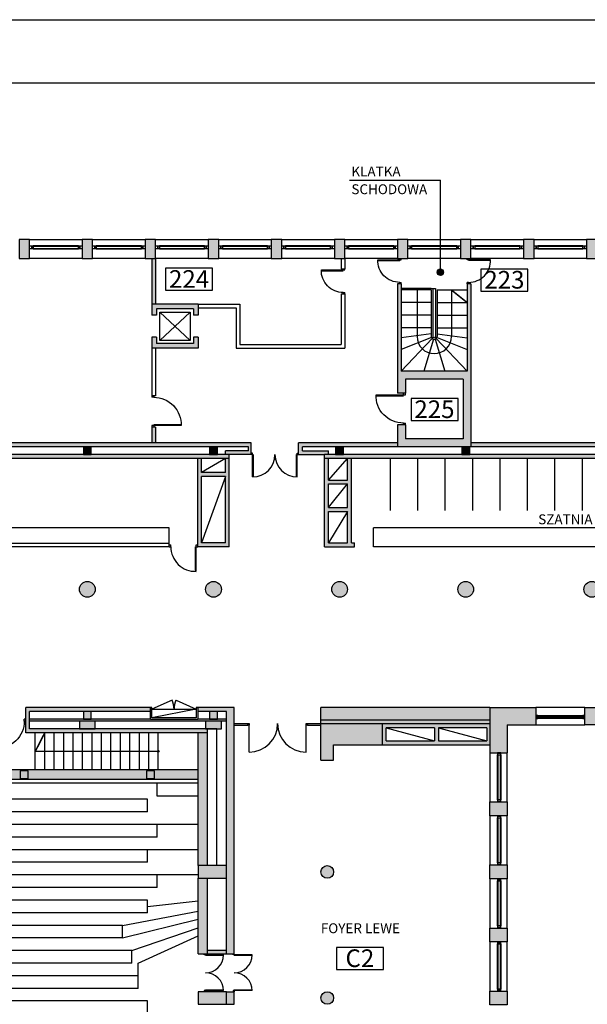
# Model space of a CAD drawing. Extents: x 1527 to 33970, y -23208 to 2285.
# Drawn here: x 4320 to 6120, y -839 to 2285 of the extents above; entities that cross this region are included whole.
import ezdxf
from ezdxf.enums import TextEntityAlignment as Align

# ---------------------------------------------------------------- set-up
doc = ezdxf.new("R2010")
doc.units = 0
doc.layers.get('0').update_dxf_attribs({"linetype": 'CONTINUOUS'})
for name, color, linetype in [('A-drzwi', 4, 'CONTINUOUS'), ('A-HACZ-SCIANY', 5, 'CONTINUOUS'), ('A-MEBLE', 1, 'CONTINUOUS'), ('A-okna', 8, 'CONTINUOUS'), ('A-opis-schody', 142, 'CONTINUOUS'), ('A-ramki', 2, 'CONTINUOUS'), ('A-SC-DZIAL', 2, 'CONTINUOUS'), ('A-sc-kons', 5, 'CONTINUOUS'), ('A-SC-SZKL', 4, 'CONTINUOUS'), ('A-tekst-bud', 6, 'CONTINUOUS'), ('A-URZADZENIA-INSTALACYJNE', 4, 'CONTINUOUS'), ('A-URZADZENIA-TECHNICZNE', 4, 'CONTINUOUS'), ('A-WIDOK-2', 4, 'CONTINUOUS'), ('A-WIDOK-3', 8, 'CONTINUOUS')]:
    doc.layers.add(name, color=color, linetype=linetype)
doc.styles.add('ARIAL', font='txt', dxfattribs={"height": 1})

# ---------------------------------------------------------------- blocks, each defined once
blk = doc.blocks.new('OK-153')
for p, q in [((5, 10), (148, 10)), ((5, 8), (148, 8)), ((148, 2), (5, 2)), ((148, 0), (5, 0))]:
    blk.add_line(p, q)
for points in [[(0, 0), (5, 0), (5, 10), (0, 10)], [(148, 0), (153, 0), (153, 10), (148, 10)]]:
    blk.add_lwpolyline(points, close=True)
blk = doc.blocks.new('D180DS')
for p, q in [((-175, 91), (-175, 0)), ((-172, 90.9), (-172, 6)), ((-8, 90.9), (-8, 6)), ((-5, 91), (-5, 0)), ((-175, 6), (-180, 6)), ((-175, 0), (-180, 0)), ((-5, 6), (0, 6)), ((-5, 0), (0, 0))]:
    blk.add_line(p, q)
for centre, start, end in [((-175, 6), 0, 90), ((-5, 6), 90, 180)]:
    blk.add_arc(centre, 85, start, end)
blk = doc.blocks.new('D100P')
for p, q in [((-95, 92.9), (-95, 0)), ((-92, 93), (-92, 6)), ((-95, 6), (-100, 6)), ((-95, 0), (-100, 0)), ((0, 6), (-5, 6)), ((-5, 6), (-5, 0)), ((0, 0), (-5, 0))]:
    blk.add_line(p, q)
blk.add_arc((-92, 6), 87, 0, 91.9761)

msp = doc.modelspace()

# ---------------------------------------------------------------- hatches: boundary and pattern name
at = {"layer": 'A-HACZ-SCIANY'}
h = msp.add_hatch(color=256, dxfattribs=at)
h.paths.add_polyline_path([(4151, 1587.1), (4118, 1587.1), (4118, 1527.1), (4151, 1527.1)])
h.paths.add_polyline_path([(4351, 1587.1), (4318, 1587.1), (4318, 1527.1), (4351, 1527.1)])
h.paths.add_polyline_path([(4551, 1587.1), (4518, 1587.1), (4518, 1527.1), (4551, 1527.1)])
h = msp.add_hatch(color=256, dxfattribs=at)
h.paths.add_polyline_path([(4751, 1587.1), (4718, 1587.1), (4718, 1527.1), (4751, 1527.1)])
h.paths.add_polyline_path([(4951, 1587.1), (4918, 1587.1), (4918, 1527.1), (4951, 1527.1)])
h.paths.add_polyline_path([(5151, 1587.1), (5118, 1587.1), (5118, 1527.1), (5151, 1527.1)])
h = msp.add_hatch(color=256, dxfattribs=at)
h.paths.add_polyline_path([(5351, 1587.1), (5318, 1587.1), (5318, 1527.1), (5351, 1527.1)])
h.paths.add_polyline_path([(5551, 1587.1), (5518, 1587.1), (5518, 1527.1), (5551, 1527.1)])
h.paths.add_polyline_path([(5751, 1587.1), (5718, 1587.1), (5718, 1527.1), (5751, 1527.1)])
h = msp.add_hatch(color=256, dxfattribs=at)
h.paths.add_polyline_path([(5951, 1587.1), (5918, 1587.1), (5918, 1527.1), (5951, 1527.1)])
h.paths.add_polyline_path([(6151, 1587.1), (6118, 1587.1), (6118, 1527.1), (6151, 1527.1)])
h.paths.add_polyline_path([(6351, 1587.1), (6318, 1587.1), (6318, 1527.1), (6351, 1527.1)])
h = msp.add_hatch(color=256, dxfattribs=at)
h.paths.add_polyline_path([(5046, 929.6), (5046, 916.6), (4972.5, 916.6), (4972.5, 904.6), (4984.5, 904.6), (5054.5, 904.6), (5054.5, 941.6), (2951, 941.6), (2951, 1527.1), (2939, 1527.1), (2939, 941.6), (2930, 941.6), (2930, 1527.1), (2918, 1527.1), (2918, 947.6), (2511, 947.6), (2511, 957.6), (2499, 957.6), (2499, 793.6), (2557.5, 793.6), (2557.5, 766.6), (2569.5, 766.6), (2569.5, 906.6), (2884.5, 906.6), (2884.5, 904.6), (2896.5, 904.6), (2896.5, 929.6)])
h.paths.add_polyline_path([(2884.5, 935.6), (2884.5, 918.6), (2569.5, 918.6), (2569.5, 935.6)], flags=16)
h.paths.add_polyline_path([(2557.5, 935.6), (2557.5, 805.6), (2511, 805.6), (2511, 935.6)], flags=16)
h.paths.add_polyline_path([(2547, 929.6), (2547, 904.6), (2522, 904.6), (2522, 929.6)], flags=0)
for points in [[(4751, 1527.1), (4739, 1527.1), (4739, 1382.1), (4751, 1382.1)], [(5726, 954.6), (5543, 954.6), (5543, 999.6), (5518, 999.6), (5518, 929.6), (5751, 929.6), (5751, 1447.1), (5739, 1447.1), (5739, 1169.6), (5530, 1169.6), (5530, 1447.1), (5518, 1447.1), (5518, 1099.6), (5543, 1099.6), (5543, 1144.6), (5726, 1144.6)], [(4739, 941.6), (4751, 941.6), (4751, 991.6), (4739, 991.6)], [(5299, 904.6), (5299, 916.6), (5216.5, 916.6), (5216.5, 929.6), (5518, 929.6), (5518, 941.6), (5204.5, 941.6), (5204.5, 904.6), (5287, 904.6)], [(6969.5, 929.6), (6969.5, 904.6), (6981.5, 904.6), (6981.5, 941.6), (5751, 941.6), (5751, 929.6)], [(4547, 929.6), (4522, 929.6), (4522, 904.6), (4547, 904.6)], [(4947, 929.6), (4922, 929.6), (4922, 904.6), (4947, 904.6)], [(5347, 929.6), (5322, 929.6), (5322, 904.6), (5347, 904.6)], [(5747, 929.6), (5722, 929.6), (5722, 904.6), (5747, 904.6)], [(4984.5, 892.6), (4984.5, 904.6), (2884.5, 904.6), (2884.5, 892.6)], [(5287, 904.6), (5287, 892.6), (6931.1, 892.6), (6981.5, 892.6), (6981.5, 904.6)], [(4915.5, 22.1), (4915.5, 34.1), (4909.5, 34.1), (4351.5, 34.1), (4351.5, 90.1), (4734.5, 90.1), (4734.5, 102.1), (4339.5, 102.1), (4339.5, 22.1)], [(4975.5, -679.4), (5000.5, -679.4), (5000.5, 102.1), (4884.5, 102.1), (4884.5, 90.1), (4927, 90.1), (4947, 90.1), (4975.5, 90.1)], [(4351.5, 65.1), (4351.5, 59.1), (4975.5, 59.1), (4975.5, 65.1), (4927, 65.1), (4884.5, 65.1), (4884.5, 64.1), (4734.5, 64.1), (4734.5, 65.1)], [(4975.5, -399.4), (4885.5, -399.4), (4885.5, -439.4), (4975.5, -439.4)], [(4915.5, -667.4), (4915.5, -679.4), (4975.5, -679.4), (4975.5, -667.4)], [(5000.5, -799.4), (4975.5, -799.4), (4975.5, -839.4), (5000.5, -839.4)]]:
    msp.add_hatch(color=256, dxfattribs=at).paths.add_polyline_path(points)
h = msp.add_hatch(color=256, dxfattribs=at)
h.paths.add_polyline_path([(4871, 1367.1), (4871, 1347.1), (4886, 1347.1), (4886, 1382.1), (4739, 1382.1), (4739, 1347.1), (4754, 1347.1), (4754, 1367.1)])
h.paths.add_polyline_path([(4886, 1242.1), (4886, 1277.1), (4871, 1277.1), (4871, 1257.1), (4754, 1257.1), (4754, 1277.1), (4739, 1277.1), (4739, 1242.1)])
h = msp.add_hatch(color=256, dxfattribs=at)
h.paths.add_polyline_path([(4896.5, 847.6), (4896.5, 892.6), (4884.5, 892.6), (4884.5, 612.6), (4984.5, 612.6), (4984.5, 892.6), (4972.5, 892.6), (4972.5, 847.6)])
h.paths.add_polyline_path([(4972.5, 835.6), (4972.5, 624.6), (4896.5, 624.6), (4896.5, 835.6)], flags=16)
h = msp.add_hatch(color=256, dxfattribs=at)
h.paths.add_polyline_path([(5299, 823.6), (5299, 892.6), (5287, 892.6), (5287, 612.6), (5382, 612.6), (5382, 624.6), (5372, 624.6), (5372, 892.6), (5360, 892.6), (5360, 823.6)])
h.paths.add_polyline_path([(5360, 811.6), (5360, 736.6), (5299, 736.6), (5299, 811.6)], flags=16)
h.paths.add_polyline_path([(5360, 724.6), (5360, 624.6), (5299, 624.6), (5299, 724.6)], flags=16)
h = msp.add_hatch(color=256, dxfattribs=at)
h.paths.add_polyline_path([(2959.5, 477.1, 1), (2909.5, 477.1, 1)])
h.paths.add_polyline_path([(3359.5, 477.1, 1), (3309.5, 477.1, 1)])
h.paths.add_polyline_path([(3709.5, 477.1, 1), (3759.5, 477.1, 1)])
h.paths.add_polyline_path([(4109.5, 477.1, 1), (4159.5, 477.1, 1)])
h.paths.add_polyline_path([(4559.5, 477.1, 1), (4509.5, 477.1, 1)])
h.paths.add_polyline_path([(4909.5, 477.1, 1), (4959.5, 477.1, 1)])
h = msp.add_hatch(color=256, dxfattribs=at)
h.paths.add_polyline_path([(5359.5, 477.1, 1), (5309.5, 477.1, 1)])
h.paths.add_polyline_path([(5709.5, 477.1, 1), (5759.5, 477.1, 1)])
h.paths.add_polyline_path([(6109.5, 477.1, 1), (6159.5, 477.1, 1)])
h.paths.add_polyline_path([(6559.5, 477.1, 1), (6509.5, 477.1, 1)])
h.paths.add_polyline_path([(6909.5, 477.1, 1), (6959.5, 477.1, 1)])
h = msp.add_hatch(color=256, dxfattribs=at)
h.paths.add_polyline_path([(5810.5, 62.1), (5810.5, 102.1), (5275.5, 102.1), (5275.5, 62.1)])
h.paths.add_polyline_path([(5275.5, 62.1), (5275.5, 50.1), (5810.5, 50.1), (5810.5, 62.1)])
h.paths.add_polyline_path([(5470.5, 50.1), (5470.5, -15.9), (5810.5, -15.9), (5810.5, 50.1)])
h.paths.add_polyline_path([(5635.8, 38.1), (5635.8, -3.9), (5482.5, -3.9), (5482.5, 38.1)], flags=16)
h.paths.add_polyline_path([(5647.8, 38.1), (5801, 38.1), (5801, -3.9), (5647.8, -3.9)], flags=16)
h.paths.add_polyline_path([(5470.5, -15.9), (5470.5, 50.1), (5275.5, 50.1), (5275.5, -64.9), (5315.5, -64.9), (5315.5, -15.9)])
h = msp.add_hatch(color=256, dxfattribs=at)
h.paths.add_polyline_path([(5810.5, -2667.9), (5760.5, -2667.9), (5760.5, -2727.9), (5805.5, -2727.9), (5805.5, -2707.9), (5865.5, -2707.9), (5865.5, -2597.4), (5810.5, -2597.4)])
h.paths.add_polyline_path([(5810.5, -2397.4), (5810.5, -2441.4), (5865.5, -2441.4), (5865.5, -2397.4)])
h.paths.add_polyline_path([(5810.5, -2197.4), (5810.5, -2241.4), (5865.5, -2241.4), (5865.5, -2197.4)])
h.paths.add_polyline_path([(5865.5, -1997.4), (5810.5, -1997.4), (5810.5, -2041.4), (5865.5, -2041.4)])
h.paths.add_polyline_path([(5865.5, -1797.4), (5810.5, -1797.4), (5810.5, -1841.4), (5865.5, -1841.4)])
h.paths.add_polyline_path([(5810.5, -1597.4), (5810.5, -1641.4), (5865.5, -1641.4), (5865.5, -1597.4)])
h.paths.add_polyline_path([(5810.5, -1397.4), (5810.5, -1441.4), (5865.5, -1441.4), (5865.5, -1397.4)])
h.paths.add_polyline_path([(5865.5, -1241.4), (5865.5, -1197.4), (5810.5, -1197.4), (5810.5, -1241.4)])
h.paths.add_polyline_path([(5865.5, -997.4), (5810.5, -997.4), (5810.5, -1041.4), (5865.5, -1041.4)])
h.paths.add_polyline_path([(5810.5, -797.4), (5810.5, -841.4), (5865.5, -841.4), (5865.5, -797.4)])
h.paths.add_polyline_path([(5865.5, -641.4), (5865.5, -597.4), (5810.5, -597.4), (5810.5, -641.4)])
h.paths.add_polyline_path([(5810.5, -397.4), (5810.5, -441.4), (5865.5, -441.4), (5865.5, -397.4)])
h.paths.add_polyline_path([(5810.5, -197.4), (5810.5, -241.4), (5865.5, -241.4), (5865.5, -197.4)])
h.paths.add_polyline_path([(5810.5, 102.1), (5810.5, -41.4), (5865.5, -41.4), (5865.5, 47.1), (5956.5, 47.1), (5956.5, 102.1)])
h.paths.add_polyline_path([(6112.5, 47.1), (6156.5, 47.1), (6156.5, 102.1), (6112.5, 102.1)])
h.paths.add_polyline_path([(6356.5, 102.1), (6312.5, 102.1), (6312.5, 47.1), (6356.5, 47.1)])
h.paths.add_polyline_path([(6556.5, 102.1), (6512.5, 102.1), (6512.5, 47.1), (6556.5, 47.1)])
h.paths.add_polyline_path([(6756.5, 102.1), (6712.5, 102.1), (6712.5, 47.1), (6756.5, 47.1)])
h.paths.add_polyline_path([(6956.5, 102.1), (6912.5, 102.1), (6912.5, 47.1), (6956.5, 47.1)])
h.paths.add_polyline_path([(7197, 47.1, 0.111943), (7122.2, -122.9), (7178.4, -122.9, -0.123724), (7258.5, 35.9), (7258.5, 102.1), (7112.5, 102.1), (7112.5, 47.1)])
h.paths.add_polyline_path([(7186.1, -311.7, -0.020417), (7178.4, -282.9), (7122.2, -282.9, 0.03509), (7137.4, -339.8)])
h.paths.add_polyline_path([(7217.4, -478.4, 0.03509), (7259.1, -520), (7287.2, -471.3, -0.020417), (7266.1, -450.3)])
h.paths.add_polyline_path([(7454.5, -559.1, -0.020417), (7425.7, -551.3), (7397.6, -600, 0.03509), (7454.5, -615.2)])
h.paths.add_polyline_path([(7643.3, -551.3, -0.020417), (7614.5, -559.1), (7614.5, -615.2, 0.03509), (7671.4, -600)])
h.paths.add_polyline_path([(7851.6, -478.4), (7802.9, -450.3, -0.020417), (7781.9, -471.3), (7810, -520, 0.03509)])
h.paths.add_polyline_path([(7946.8, -282.9), (7890.6, -282.9, -0.020417), (7882.9, -311.7), (7931.6, -339.8, 0.03509)])
h.paths.add_polyline_path([(7810.5, 102.1), (7810.5, 35.9, -0.123724), (7890.6, -122.9), (7946.8, -122.9, 0.111943), (7872, 47.1), (7956.5, 47.1), (7956.5, 102.1)])
h.paths.add_polyline_path([(8112.5, 47.1), (8156.5, 47.1), (8156.5, 102.1), (8112.5, 102.1)])
h.paths.add_polyline_path([(8356.5, 102.1), (8312.5, 102.1), (8312.5, 47.1), (8356.5, 47.1)])
h.paths.add_polyline_path([(8556.5, 102.1), (8512.5, 102.1), (8512.5, 47.1), (8556.5, 47.1)])
h.paths.add_polyline_path([(8712.5, 47.1), (8756.5, 47.1), (8756.5, 102.1), (8712.5, 102.1)])
h.paths.add_polyline_path([(8956.5, 102.1), (8912.5, 102.1), (8912.5, 47.1), (8956.5, 47.1)])
h.paths.add_polyline_path([(9195.5, 47.1), (9195.5, -41.4), (9250.5, -41.4), (9250.5, 102.1), (9112.5, 102.1), (9112.5, 47.1)])
h.paths.add_polyline_path([(9195.5, -197.4), (9195.5, -241.4), (9250.5, -241.4), (9250.5, -197.4)])
h.paths.add_polyline_path([(9195.5, -397.4), (9195.5, -441.4), (9250.5, -441.4), (9250.5, -397.4)])
h.paths.add_polyline_path([(9195.5, -597.4), (9195.5, -641.4), (9250.5, -641.4), (9250.5, -597.4)])
h.paths.add_polyline_path([(9195.5, -797.4), (9195.5, -841.4), (9250.5, -841.4), (9250.5, -797.4)])
h.paths.add_polyline_path([(9195.5, -1041.4), (9250.5, -1041.4), (9250.5, -997.4), (9195.5, -997.4)])
h.paths.add_polyline_path([(9195.5, -1197.4), (9195.5, -1241.4), (9250.5, -1241.4), (9250.5, -1197.4)])
h.paths.add_polyline_path([(9250.5, -1441.4), (9250.5, -1397.4), (9195.5, -1397.4), (9195.5, -1441.4)])
h.paths.add_polyline_path([(9250.5, -1641.4), (9250.5, -1597.4), (9195.5, -1597.4), (9195.5, -1641.4)])
h.paths.add_polyline_path([(9250.5, -1841.4), (9250.5, -1797.4), (9195.5, -1797.4), (9195.5, -1841.4)])
h.paths.add_polyline_path([(9195.5, -2041.4), (9250.5, -2041.4), (9250.5, -1997.4), (9195.5, -1997.4)])
h.paths.add_polyline_path([(9195.5, -2197.4), (9195.5, -2241.4), (9250.5, -2241.4), (9250.5, -2197.4)])
h.paths.add_polyline_path([(9195.5, -2397.4), (9195.5, -2441.4), (9250.5, -2441.4), (9250.5, -2397.4)])
h.paths.add_polyline_path([(9195.5, -2707.9), (9255.5, -2707.9), (9255.5, -2727.9), (9300.5, -2727.9), (9300.5, -2667.9), (9250.5, -2667.9), (9250.5, -2597.4), (9195.5, -2597.4)])
h = msp.add_hatch(color=256, dxfattribs=at)
h.paths.add_polyline_path([(4547, 90.1), (4522, 90.1), (4522, 65.1), (4547, 65.1)])
h.paths.add_polyline_path([(4559.5, 59.1), (4509.5, 59.1), (4509.5, 34.1), (4559.5, 34.1)])
h = msp.add_hatch(color=256, dxfattribs=at)
h.paths.add_polyline_path([(4947, 90.1), (4922, 90.1), (4922, 65.1), (4927, 65.1), (4947, 65.1)])
h.paths.add_polyline_path([(4959.5, 59.1), (4909.5, 59.1), (4909.5, 34.1), (4959.5, 34.1)])
h = msp.add_hatch(color=256, dxfattribs=at)
h.paths.add_polyline_path([(4915.5, -399.4), (4915.5, 22.1), (4885.5, 22.1), (4885.5, -399.4)])
h.paths.add_polyline_path([(4885.5, -679.4), (4915.5, -679.4), (4915.5, -439.4), (4885.5, -439.4)])
h = msp.add_hatch(color=256, dxfattribs=at)
h.paths.add_polyline_path([(4885.5, -125.9), (4885.5, -95.9), (2978.5, -95.9), (2978.5, -125.9)])
h.paths.add_polyline_path([(3522, -98.4), (3547, -98.4), (3547, -123.4), (3522, -123.4)], flags=16)
h.paths.add_polyline_path([(3147, -123.4), (3122, -123.4), (3122, -98.4), (3147, -98.4)], flags=16)
h.paths.add_polyline_path([(3922, -98.4), (3947, -98.4), (3947, -123.4), (3922, -123.4)], flags=16)
h.paths.add_polyline_path([(4322, -98.4), (4347, -98.4), (4347, -123.4), (4322, -123.4)], flags=16)
h.paths.add_polyline_path([(4722, -98.4), (4747, -98.4), (4747, -123.4), (4722, -123.4)], flags=16)
h = msp.add_hatch(color=256, dxfattribs=at)
h.paths.add_polyline_path([(3122, -123.4), (3147, -123.4), (3147, -98.4), (3122, -98.4)])
h.paths.add_polyline_path([(3522, -98.4), (3522, -123.4), (3547, -123.4), (3547, -98.4)])
h.paths.add_polyline_path([(3922, -123.4), (3947, -123.4), (3947, -98.4), (3922, -98.4)])
h.paths.add_polyline_path([(4347, -98.4), (4322, -98.4), (4322, -123.4), (4347, -123.4)])
h.paths.add_polyline_path([(4747, -98.4), (4722, -98.4), (4722, -123.4), (4747, -123.4)])
h = msp.add_hatch(color=256, dxfattribs=at)
h.paths.add_polyline_path([(5315.5, -419.4, 1), (5275.5, -419.4, 1)])
h.paths.add_polyline_path([(5315.5, -819.4, 1), (5275.5, -819.4, 1)])
h.paths.add_polyline_path([(5315.5, -1219.4, 1), (5275.5, -1219.4, 1)])
h = msp.add_hatch(color=256, dxfattribs=at)
h.paths.add_polyline_path([(4975.5, -1239.4), (4975.5, -1199.4), (4885.5, -1199.4), (4885.5, -1239.4)])
h.paths.add_polyline_path([(4975.5, -839.4), (4975.5, -799.4), (4885.5, -799.4), (4885.5, -839.4)])
at = {"layer": 'A-opis-schody'}
h = msp.add_hatch(dxfattribs=at)
h.set_pattern_fill('ANSI31', color=256, scale=0.05, style=0)
h.set_pattern_definition([(135, (10070.03296, 5688.5), (0.1122532015, 0.1122532015), [])])
h.paths.add_polyline_path([(4759.5, -36.9), (4757, -36.9, -0.414214), (4759.5, -34.4)])
h.paths.add_polyline_path([(4759.5, -36.9), (4759.5, -39.4, -0.414214), (4757, -36.9)])
h.paths.add_polyline_path([(4759.5, -34.4, -0.414214), (4762, -36.9, -0.414214), (4759.5, -39.4)])
at = {"layer": 'A-tekst-bud'}
h = msp.add_hatch(dxfattribs=at)
h.set_pattern_fill('ANSI31', color=256, scale=0.2, style=0)
h.set_pattern_definition([(45, (-1378.77925, 2970), (-0.449012806, 0.449012806), [])])
h.paths.add_polyline_path([(5664.2, 1483.5, 1), (5644.2, 1483.5, 1)])

# ---------------------------------------------------------------- linework, layer by layer
at = {"layer": 'A-drzwi'}
for p, q in [((4803.4, 125.7), (4739.5, 97.1)), ((4815.7, 125.7), (4879.5, 97.1)), ((5048, -38.9), (5048, 51.1)), ((5228, -38.9), (5228, 51.1))]:
    msp.add_line(p, q, dxfattribs=at)
for points in [[(5043, 51.1), (5048, 51.1), (5048, 46.1), (5043, 46.1)], [(5228, 51.1), (5233, 51.1), (5233, 46.1), (5228, 46.1)]]:
    msp.add_lwpolyline(points, close=True, dxfattribs=at)
for centre, radius, start, end in [((4739.5, 97.1), 70, 0, 24.1866), ((4879.5, 97.1), 70, 155.8134, 180), ((5048, 51.1), 90, 270, 0), ((5228, 51.1), 90, 180, 270)]:
    msp.add_arc(centre, radius, start, end, dxfattribs=at)
at = {"layer": 'A-MEBLE'}
for p, q in [((5495.5, 727.6), (5495.5, 892.6)), ((5582.5, 727.6), (5582.5, 892.6)), ((5669.5, 727.6), (5669.5, 892.6)), ((5756.5, 727.6), (5756.5, 892.6)), ((5843.5, 727.6), (5843.5, 892.6)), ((5930.5, 727.6), (5930.5, 892.6)), ((6017.5, 727.6), (6017.5, 892.6)), ((6104.5, 727.6), (6104.5, 892.6)), ((5442, 612.6), (5442, 672.6)), ((6887.5, 672.6), (5442, 672.6)), ((6887.5, 612.6), (5442, 612.6))]:
    msp.add_line(p, q, dxfattribs=at)
at = {"layer": 'A-okna'}
for points in [[(4358, 1557.1), (4351, 1557.1), (4351, 1567.1), (4358, 1567.1)], [(4518, 1557.1), (4511, 1557.1), (4511, 1567.1), (4518, 1567.1)], [(4558, 1557.1), (4551, 1557.1), (4551, 1567.1), (4558, 1567.1)], [(4718, 1557.1), (4711, 1557.1), (4711, 1567.1), (4718, 1567.1)], [(4758, 1557.1), (4751, 1557.1), (4751, 1567.1), (4758, 1567.1)], [(4918, 1557.1), (4911, 1557.1), (4911, 1567.1), (4918, 1567.1)], [(4958, 1557.1), (4951, 1557.1), (4951, 1567.1), (4958, 1567.1)], [(5118, 1557.1), (5111, 1557.1), (5111, 1567.1), (5118, 1567.1)], [(5158, 1557.1), (5151, 1557.1), (5151, 1567.1), (5158, 1567.1)], [(5318, 1557.1), (5311, 1557.1), (5311, 1567.1), (5318, 1567.1)], [(5358, 1557.1), (5351, 1557.1), (5351, 1567.1), (5358, 1567.1)], [(5518, 1557.1), (5511, 1557.1), (5511, 1567.1), (5518, 1567.1)], [(5558, 1557.1), (5551, 1557.1), (5551, 1567.1), (5558, 1567.1)], [(5718, 1557.1), (5711, 1557.1), (5711, 1567.1), (5718, 1567.1)], [(5758, 1557.1), (5751, 1557.1), (5751, 1567.1), (5758, 1567.1)], [(5918, 1557.1), (5911, 1557.1), (5911, 1567.1), (5918, 1567.1)], [(5958, 1557.1), (5951, 1557.1), (5951, 1567.1), (5958, 1567.1)], [(6118, 1557.1), (6111, 1557.1), (6111, 1567.1), (6118, 1567.1)], [(5958, 77.1), (5956.5, 77.1), (5956.5, 67.1), (5958, 67.1)], [(6112.5, 77.1), (6111, 77.1), (6111, 67.1), (6112.5, 67.1)], [(5835.5, -41.4), (5835.5, -42.9), (5845.5, -42.9), (5845.5, -41.4)], [(5835.5, -195.9), (5835.5, -197.4), (5845.5, -197.4), (5845.5, -195.9)], [(5835.5, -241.4), (5835.5, -242.9), (5845.5, -242.9), (5845.5, -241.4)], [(5835.5, -395.9), (5835.5, -397.4), (5845.5, -397.4), (5845.5, -395.9)], [(5835.5, -441.4), (5835.5, -442.9), (5845.5, -442.9), (5845.5, -441.4)], [(5835.5, -595.9), (5835.5, -597.4), (5845.5, -597.4), (5845.5, -595.9)], [(5835.5, -641.4), (5835.5, -642.9), (5845.5, -642.9), (5845.5, -641.4)], [(5835.5, -795.9), (5835.5, -797.4), (5845.5, -797.4), (5845.5, -795.9)]]:
    msp.add_lwpolyline(points, close=True, dxfattribs=at)
at = {"layer": 'A-opis-schody'}
for p, q in [((5580, 1427.1), (5580, 1279.6)), ((5689, 1427.1), (5689, 1279.6)), ((4759.5, -36.9), (4369.5, -36.9))]:
    msp.add_line(p, q, dxfattribs=at)
at = {"layer": 'A-opis-schody', "const_width": 5}
for points in [[(5689, 1427.1), (5739, 1387.1)], [(4369.5, -36.9), (4399.5, 22.1)]]:
    msp.add_lwpolyline(points, dxfattribs=at)
at = {"layer": 'A-opis-schody'}
msp.add_circle((4759.5, -36.9), 2.5, dxfattribs=at)
msp.add_arc((5634.5, 1279.6), 54.5, 180, 0, dxfattribs=at)
at = {"layer": 'A-ramki'}
for points in [[(1526.8, 2284.7), (14126.8, 2284.7), (14126.8, -8110.3), (1526.8, -8110.3)], [(1726.8, 2084.7), (13926.8, 2084.7), (13926.8, -7910.3), (1726.8, -7910.3)]]:
    msp.add_lwpolyline(points, close=True, dxfattribs=at)
at = {"layer": 'A-SC-DZIAL'}
for p, q in [((4739, 1527.1), (4739, 1382.1)), ((4751, 1527.1), (4751, 1382.1)), ((5518, 1447.1), (5518, 1099.6)), ((5530, 1447.1), (5518, 1447.1)), ((5530, 1447.1), (5530, 1169.6)), ((5739, 1447.1), (5739, 1169.6)), ((5751, 1447.1), (5739, 1447.1)), ((5751, 1447.1), (5751, 929.6)), ((4886, 1382.1), (4739, 1382.1)), ((4739, 1382.1), (4739, 1347.1)), ((4886, 1382.1), (4886, 1347.1)), ((4754, 1347.1), (4739, 1347.1)), ((4871, 1367.1), (4754, 1367.1)), ((4754, 1367.1), (4754, 1347.1)), ((4871, 1367.1), (4871, 1347.1)), ((4886, 1347.1), (4871, 1347.1)), ((4739, 1277.1), (4739, 1242.1)), ((4754, 1277.1), (4739, 1277.1)), ((4754, 1277.1), (4754, 1257.1)), ((4871, 1257.1), (4754, 1257.1)), ((4886, 1277.1), (4871, 1277.1)), ((4871, 1277.1), (4871, 1257.1)), ((4886, 1277.1), (4886, 1242.1)), ((4886, 1242.1), (4739, 1242.1)), ((5739, 1169.6), (5530, 1169.6)), ((5543, 1144.6), (5543, 1099.6)), ((5726, 1144.6), (5543, 1144.6)), ((5726, 1144.6), (5726, 954.6)), ((5543, 1099.6), (5518, 1099.6)), ((4751, 991.6), (4739, 991.6)), ((4739, 991.6), (4739, 941.6)), ((4751, 991.6), (4751, 941.6)), ((5543, 999.6), (5518, 999.6)), ((5518, 999.6), (5518, 929.6)), ((5543, 999.6), (5543, 954.6)), ((5054.5, 941.6), (2951, 941.6)), ((5054.5, 904.6), (5054.5, 941.6)), ((5204.5, 904.6), (5204.5, 941.6)), ((5518, 941.6), (5204.5, 941.6)), ((5726, 954.6), (5543, 954.6)), ((6981.5, 941.6), (5751, 941.6)), ((5046, 929.6), (2896.5, 929.6)), ((5046, 916.6), (4972.5, 916.6)), ((4972.5, 904.6), (4972.5, 916.6)), ((5046, 916.6), (5046, 929.6)), ((5216.5, 916.6), (5216.5, 929.6)), ((6969.5, 929.6), (5216.5, 929.6)), ((5216.5, 916.6), (5299, 916.6)), ((5299, 904.6), (5299, 916.6)), ((4984.5, 904.6), (2884.5, 904.6)), ((4984.5, 892.6), (2884.5, 892.6)), ((4884.5, 612.6), (4884.5, 892.6)), ((4896.5, 847.6), (4896.5, 892.6)), ((4972.5, 847.6), (4972.5, 892.6)), ((4984.5, 612.6), (4984.5, 904.6)), ((5054.5, 904.6), (4984.5, 904.6)), ((5204.5, 904.6), (5287, 904.6)), ((5287, 612.6), (5287, 904.6)), ((6981.5, 904.6), (5287, 904.6)), ((6931.1, 892.6), (5287, 892.6)), ((5299, 823.6), (5299, 892.6)), ((5360, 823.6), (5360, 892.6)), ((5372, 624.6), (5372, 892.6)), ((4972.5, 847.6), (4896.5, 847.6)), ((4896.5, 624.6), (4896.5, 835.6)), ((4972.5, 835.6), (4896.5, 835.6)), ((4972.5, 624.6), (4972.5, 835.6)), ((5299, 823.6), (5360, 823.6)), ((5299, 811.6), (5360, 811.6)), ((5299, 736.6), (5299, 811.6)), ((5360, 736.6), (5360, 811.6)), ((5299, 736.6), (5360, 736.6)), ((5299, 624.6), (5299, 724.6)), ((5299, 724.6), (5360, 724.6)), ((5360, 624.6), (5360, 724.6)), ((4984.5, 612.6), (4884.5, 612.6)), ((4972.5, 624.6), (4896.5, 624.6)), ((5287, 612.6), (5382, 612.6)), ((5299, 624.6), (5360, 624.6)), ((5372, 624.6), (5382, 624.6)), ((5382, 612.6), (5382, 624.6)), ((4339.5, 22.1), (4339.5, 102.1)), ((4739.5, 102.1), (4339.5, 102.1)), ((4734.5, 64.1), (4734.5, 102.1)), ((4734.5, 102.1), (4739.5, 102.1)), ((4739.5, 69.1), (4739.5, 102.1)), ((5000.5, 102.1), (4879.5, 102.1)), ((4879.5, 102.1), (4879.5, 69.1)), ((4879.5, 102.1), (4884.5, 102.1)), ((4884.5, 102.1), (4884.5, 64.1)), ((5000.5, -679.4), (5000.5, 102.1)), ((5810.5, 102.1), (5275.5, 102.1)), ((5275.5, -64.9), (5275.5, 102.1)), ((4351.5, 34.1), (4351.5, 90.1)), ((4734.5, 90.1), (4351.5, 90.1)), ((4734.5, 65.1), (4351.5, 65.1)), ((4884.5, 64.1), (4734.5, 64.1)), ((4879.5, 69.1), (4739.5, 69.1)), ((4927, 90.1), (4884.5, 90.1)), ((4927, 65.1), (4884.5, 65.1)), ((4975.5, 90.1), (4927, 90.1)), ((4975.5, 65.1), (4927, 65.1)), ((4975.5, -679.4), (4975.5, 90.1)), ((4975.5, 59.1), (4351.5, 59.1)), ((4945.5, 34.1), (4351.5, 34.1)), ((4884.5, 59.1), (4734.5, 59.1)), ((4915.5, -399.4), (4915.5, 34.1)), ((4945.5, -399.4), (4945.5, 34.1)), ((5810.5, 62.1), (5275.5, 62.1)), ((5810.5, 50.1), (5275.5, 50.1)), ((5470.5, -15.9), (5470.5, 50.1)), ((5482.5, -3.9), (5482.5, 38.1)), ((5635.8, 38.1), (5482.5, 38.1)), ((5635.8, 38.1), (5635.8, -3.9)), ((5801, 38.1), (5647.8, 38.1)), ((5647.8, 38.1), (5647.8, -3.9)), ((5801, 38.1), (5801, -3.9)), ((4915.5, 22.1), (4339.5, 22.1)), ((4885.5, -399.4), (4885.5, 22.1)), ((5315.5, -64.9), (5315.5, -15.9)), ((5315.5, -15.9), (5470.5, -15.9)), ((5470.5, -15.9), (5810.5, -15.9)), ((5482.5, -3.9), (5635.8, -3.9)), ((5647.8, -3.9), (5801, -3.9)), ((5275.5, -64.9), (5315.5, -64.9)), ((4885.5, -95.9), (2978.5, -95.9)), ((4885.5, -125.9), (2978.5, -125.9)), ((4885.5, -137.9), (2983.5, -137.9)), ((4885.5, -679.4), (4885.5, -439.4)), ((4915.5, -679.4), (4915.5, -439.4)), ((4885.5, -679.4), (5000.5, -679.4)), ((4915.5, -667.4), (4975.5, -667.4)), ((4975.5, -799.4), (5000.5, -799.4)), ((5000.5, -839.4), (5000.5, -799.4)), ((4975.5, -839.4), (5000.5, -839.4))]:
    msp.add_line(p, q, dxfattribs=at)
at = {"layer": 'A-sc-kons'}
for p, q in [((5810.5, 102.1), (5810.5, -41.4)), ((5810.5, 102.1), (5956.5, 102.1)), ((5956.5, 102.1), (5956.5, 47.1)), ((5865.5, 47.1), (5865.5, -41.4)), ((5865.5, 47.1), (5956.5, 47.1)), ((5810.5, -41.4), (5865.5, -41.4))]:
    msp.add_line(p, q, dxfattribs=at)
for points in [[(4318, 1527.1), (4351, 1527.1), (4351, 1587.1), (4318, 1587.1)], [(4518, 1527.1), (4551, 1527.1), (4551, 1587.1), (4518, 1587.1)], [(4718, 1527.1), (4751, 1527.1), (4751, 1587.1), (4718, 1587.1)], [(4918, 1527.1), (4951, 1527.1), (4951, 1587.1), (4918, 1587.1)], [(5118, 1527.1), (5151, 1527.1), (5151, 1587.1), (5118, 1587.1)], [(5318, 1527.1), (5351, 1527.1), (5351, 1587.1), (5318, 1587.1)], [(5518, 1527.1), (5551, 1527.1), (5551, 1587.1), (5518, 1587.1)], [(5718, 1527.1), (5751, 1527.1), (5751, 1587.1), (5718, 1587.1)], [(5918, 1527.1), (5951, 1527.1), (5951, 1587.1), (5918, 1587.1)], [(6118, 1527.1), (6151, 1527.1), (6151, 1587.1), (6118, 1587.1)], [(4522, 904.6), (4547, 904.6), (4547, 929.6), (4522, 929.6)], [(4922, 904.6), (4947, 904.6), (4947, 929.6), (4922, 929.6)], [(5322, 904.6), (5347, 904.6), (5347, 929.6), (5322, 929.6)], [(5722, 904.6), (5747, 904.6), (5747, 929.6), (5722, 929.6)], [(6112.5, 102.1), (6156.5, 102.1), (6156.5, 47.1), (6112.5, 47.1)], [(4522, 65.1), (4547, 65.1), (4547, 90.1), (4522, 90.1)], [(4922, 65.1), (4947, 65.1), (4947, 90.1), (4922, 90.1)], [(4509.5, 34.1), (4559.5, 34.1), (4559.5, 59.1), (4509.5, 59.1)], [(4909.5, 34.1), (4959.5, 34.1), (4959.5, 59.1), (4909.5, 59.1)], [(4322, -123.4), (4347, -123.4), (4347, -98.4), (4322, -98.4)], [(4722, -123.4), (4747, -123.4), (4747, -98.4), (4722, -98.4)], [(5810.5, -241.4), (5810.5, -197.4), (5865.5, -197.4), (5865.5, -241.4)], [(4885.5, -439.4), (4975.5, -439.4), (4975.5, -399.4), (4885.5, -399.4)], [(5810.5, -441.4), (5810.5, -397.4), (5865.5, -397.4), (5865.5, -441.4)], [(5810.5, -641.4), (5810.5, -597.4), (5865.5, -597.4), (5865.5, -641.4)], [(4885.5, -839.4), (4975.5, -839.4), (4975.5, -799.4), (4885.5, -799.4)], [(5810.5, -841.4), (5810.5, -797.4), (5865.5, -797.4), (5865.5, -841.4)]]:
    msp.add_lwpolyline(points, close=True, dxfattribs=at)
for centre, radius in [((4534.5, 477.1), 25), ((4934.5, 477.1), 25), ((5334.5, 477.1), 25), ((5734.5, 477.1), 25), ((6134.5, 477.1), 25), ((5295.5, -419.4), 20), ((5295.5, -819.4), 20)]:
    msp.add_circle(centre, radius, dxfattribs=at)
at = {"layer": 'A-SC-SZKL'}
for p, q in [((5339, 1527.1), (5339, 1494.6)), ((5351, 1527.1), (5351, 1494.6)), ((5339, 1494.6), (5351, 1494.6)), ((5339, 1414.6), (5351, 1414.6)), ((5339, 1414.6), (5339, 1254.1)), ((5351, 1414.6), (5351, 1242.1)), ((4886, 1382.1), (5018, 1382.1)), ((5018, 1382.1), (5018, 1254.1)), ((4886, 1370.1), (5006, 1370.1)), ((5006, 1370.1), (5006, 1242.1)), ((5018, 1254.1), (5339, 1254.1)), ((4739, 1242.1), (4739, 1091.6)), ((4751, 1242.1), (4751, 1091.6)), ((5006, 1242.1), (5351, 1242.1)), ((4751, 1091.6), (4739, 1091.6)), ((4794.5, 672.6), (3339.5, 672.6)), ((4794.5, 612.6), (4794.5, 672.6)), ((4794.5, 622.6), (3074.5, 622.6)), ((4794.5, 612.6), (3074.5, 612.6)), ((5000.5, 51.1), (5043, 51.1)), ((5000.5, 46.1), (5043, 46.1)), ((5043, 46.1), (5043, 51.1)), ((5233, 46.1), (5233, 51.1)), ((5233, 51.1), (5275.5, 51.1)), ((5233, 46.1), (5275.5, 46.1))]:
    msp.add_line(p, q, dxfattribs=at)
at = {"layer": 'A-tekst-bud'}
for p in [(5366, 1775), (5654.2, 1493.5)]:
    msp.add_line(p, (5654.2, 1775), dxfattribs=at)
for points in [[(4782.8, 1426), (4931.8, 1426), (4931.8, 1496), (4782.8, 1496)], [(5782.8, 1423.6), (5931.8, 1423.6), (5931.8, 1493.6), (5782.8, 1493.6)], [(5561, 1012.8), (5710, 1012.8), (5710, 1082.8), (5561, 1082.8)], [(5324.5, -729.1), (5473.5, -729.1), (5473.5, -659.1), (5324.5, -659.1)]]:
    msp.add_lwpolyline(points, close=True, dxfattribs=at)
msp.add_circle((5654.2, 1483.5), 10, dxfattribs=at)
at = {"layer": 'A-URZADZENIA-INSTALACYJNE'}
for p, q in [((4972.5, 892.6), (4896.5, 847.6)), ((5299, 823.6), (5360, 892.6)), ((4972.5, 835.6), (4896.5, 624.6)), ((5299, 736.6), (5360, 811.6)), ((5360, 724.6), (5299, 624.6)), ((4879.5, 97.1), (4739.5, 69.1)), ((4739.5, 97.1), (4879.5, 97.1)), ((5482.5, 38.1), (5635.8, -3.9)), ((5647.8, 38.1), (5801, -3.9))]:
    msp.add_line(p, q, dxfattribs=at)
at = {"layer": 'A-URZADZENIA-TECHNICZNE'}
for p, q in [((4861, 1357.1), (4764, 1267.1)), ((4764, 1357.1), (4861, 1267.1))]:
    msp.add_line(p, q, dxfattribs=at)
msp.add_lwpolyline([(4764, 1357.1), (4861, 1357.1), (4861, 1267.1), (4764, 1267.1)], close=True, dxfattribs=at)
at = {"layer": 'A-WIDOK-2'}
for p, q in [((4351, 1587.1), (4518, 1587.1)), ((4551, 1587.1), (4718, 1587.1)), ((4751, 1587.1), (4918, 1587.1)), ((4951, 1587.1), (5118, 1587.1)), ((5151, 1587.1), (5318, 1587.1)), ((5351, 1587.1), (5518, 1587.1)), ((5551, 1587.1), (5718, 1587.1)), ((5751, 1587.1), (5918, 1587.1)), ((5951, 1587.1), (6118, 1587.1)), ((4518, 1527.1), (4351, 1527.1)), ((4718, 1527.1), (4551, 1527.1)), ((4918, 1527.1), (4751, 1527.1)), ((5118, 1527.1), (4951, 1527.1)), ((5318, 1527.1), (5151, 1527.1)), ((5518, 1527.1), (5351, 1527.1)), ((5718, 1527.1), (5551, 1527.1)), ((5918, 1527.1), (5751, 1527.1)), ((6118, 1527.1), (5951, 1527.1)), ((5625, 1432.1), (5530, 1432.1)), ((5625, 1427.1), (5530, 1427.1)), ((5625, 1432.1), (5639, 1432.1)), ((5625, 1427.1), (5625, 1279.6)), ((5630, 1432.1), (5630, 1279.6)), ((5639, 1432.1), (5639, 1279.6)), ((5644, 1427.1), (5644, 1279.6)), ((5644, 1427.1), (5739, 1427.1)), ((5625, 1387.1), (5530, 1387.1)), ((5644, 1387.1), (5739, 1387.1)), ((5625, 1347.1), (5530, 1347.1)), ((5644, 1347.1), (5739, 1347.1)), ((5625, 1307.1), (5530, 1307.1)), ((5625, 1287.6), (5530, 1275.3)), ((5644, 1307.1), (5739, 1307.1)), ((5644, 1287.6), (5739, 1275.3)), ((5625.7, 1276.1), (5530, 1238.4)), ((5530, 1169.6), (5628, 1272.7)), ((5631.8, 1270.5), (5601.2, 1169.6)), ((5637.3, 1270.5), (5667.9, 1169.6)), ((5739, 1169.6), (5641.1, 1272.7)), ((5643.4, 1276.1), (5739, 1238.4)), ((6112.5, 102.1), (5956.5, 102.1)), ((5956.5, 47.1), (6112.5, 47.1)), ((4369.5, -95.9), (4369.5, 22.1)), ((4399.5, -95.9), (4399.5, 22.1)), ((4429.5, -95.9), (4429.5, 22.1)), ((4459.5, -95.9), (4459.5, 22.1)), ((4489.5, -95.9), (4489.5, 22.1)), ((4519.5, -95.9), (4519.5, 22.1)), ((4549.5, -95.9), (4549.5, 22.1)), ((4579.5, -95.9), (4579.5, 22.1)), ((4609.5, -95.9), (4609.5, 22.1)), ((4639.5, -95.9), (4639.5, 22.1)), ((4669.5, -95.9), (4669.5, 22.1)), ((4699.5, -95.9), (4699.5, 22.1)), ((4729.5, -95.9), (4729.5, 22.1)), ((4759.5, -95.9), (4759.5, 22.1)), ((5810.5, -41.4), (5810.5, -197.4)), ((5865.5, -197.4), (5865.5, -41.4)), ((5810.5, -241.4), (5810.5, -397.4)), ((5865.5, -397.4), (5865.5, -241.4)), ((5810.5, -441.4), (5810.5, -597.4)), ((5865.5, -597.4), (5865.5, -441.4)), ((5810.5, -641.4), (5810.5, -797.4)), ((5865.5, -797.4), (5865.5, -641.4))]:
    msp.add_line(p, q, dxfattribs=at)
for radius in [9.5, 4.5]:
    msp.add_arc((5634.5, 1279.6), radius, 180, 0, dxfattribs=at)
at = {"layer": 'A-WIDOK-3'}
for p, q in [((4755.5, -178.9), (4755.5, -137.9)), ((4885.5, -178.9), (4755.5, -178.9)), ((4725.5, -188.9), (3053.5, -188.9)), ((4725.5, -228.9), (4725.5, -188.9)), ((4725.5, -228.9), (3053.5, -228.9)), ((4885.5, -268.9), (2983.5, -268.9)), ((4755.5, -308.9), (4755.5, -268.9)), ((4755.5, -308.9), (3123.5, -308.9)), ((4885.5, -348.9), (2983.5, -348.9)), ((4725.5, -388.9), (4725.5, -348.9)), ((4725.5, -388.9), (3143.5, -388.9)), ((4885.5, -428.9), (2983.5, -428.9)), ((4755.5, -468.9), (4755.5, -428.9)), ((4755.5, -468.9), (3123.5, -468.9)), ((4725.5, -508.9), (3153.5, -508.9)), ((4725.5, -548.9), (4725.5, -508.9)), ((4725.5, -528.9), (4885.5, -510.6)), ((4725.5, -548.9), (3153.5, -548.9)), ((4645.5, -588.9), (4885.5, -544.3)), ((4645.5, -588.9), (3223.5, -588.9)), ((4645.5, -628.9), (4885.5, -569.4)), ((4645.5, -628.9), (4645.5, -588.9)), ((4675.5, -668.9), (4885.5, -596.7)), ((4695.5, -708.9), (4885.5, -622.2)), ((4645.5, -628.9), (3223.5, -628.9)), ((4675.5, -668.9), (3173.5, -668.9)), ((4675.5, -708.9), (4675.5, -668.9)), ((4675.5, -708.9), (3173.5, -708.9)), ((4695.5, -748.9), (4695.5, -708.9)), ((4695.5, -748.9), (3153.5, -748.9)), ((4695.5, -788.9), (4695.5, -748.9)), ((4695.5, -788.9), (3153.5, -788.9)), ((4725.5, -828.9), (3133.5, -828.9)), ((4725.5, -868.9), (4725.5, -828.9))]:
    msp.add_line(p, q, dxfattribs=at)

# ---------------------------------------------------------------- block references
at = {"layer": 'A-drzwi'}
for name, p, xscale, yscale, zscale, rotation in [('D100P', (5530, 1447.1), -0.8000000000000145, 0.8000000000000145, 0.8000000000000145, 90.00000000000064), ('D100P', (5739, 1447.1), 0.8000000000000145, 0.8000000000000145, 0.8000000000000145, 269.9999999999994), ('D100P', (5351, 1414.6), -0.8000000000000145, 0.8000000000000145, 0.8000000000000145, 90.00000000000064), ('D180DS', (5054.5, 909.6), 0.8333333333333341, 0.8333333333333341, 0.8333333333333341, 180), ('D100P', (4794.5, 618), 0.9, 0.9, 0.9, 179.9999999999993), ('D180DS', (4905.5, -799.4), 0.6666666666666697, 0.6666666666666697, 0.6666666666666697, 270), ('D180DS', (4996.5, -799.4), 0.6666666666666697, 0.6666666666666697, 0.6666666666666697, 270)]:
    msp.add_blockref(name, p, dxfattribs=dict(at, xscale=xscale, yscale=yscale, zscale=zscale, rotation=rotation))
for p, xscale, rotation in [((5543, 999.6), -0.9999999999999988, 90.00000000000064), ((4739, 1091.6), -0.9999999999999988, 270.0000000000006), ((4339.5, 65.1), -1, 180)]:
    msp.add_blockref('D100P', p, dxfattribs=dict(at, xscale=xscale, rotation=rotation))
at = {"layer": 'A-okna', "xscale": -1, "rotation": 180}
for p in [(4358, 1567.1), (4558, 1567.1), (4758, 1567.1), (4958, 1567.1), (5158, 1567.1), (5358, 1567.1), (5558, 1567.1), (5758, 1567.1), (5958, 1567.1)]:
    msp.add_blockref('OK-153', p, dxfattribs=at)
at = {"layer": 'A-okna'}
msp.add_blockref('OK-153', (5958, 67.1), dxfattribs=at)
at = {"layer": 'A-okna', "rotation": 90}
for p in [(5845.5, -195.9), (5845.5, -395.9), (5845.5, -595.9), (5845.5, -795.9)]:
    msp.add_blockref('OK-153', p, dxfattribs=at)

# ---------------------------------------------------------------- texts
at = {"layer": 'A-tekst-bud', "style": 'ARIAL'}
for s, p in [('KLATKA', (5371.9, 1787.2)), ('SCHODOWA', (5371.9, 1731)), ('SZATNIA STUDENCKA', (5964.3, 683.7)), ('FOYER LEWE', (5274.9, -613.8))]:
    msp.add_text(s, height=31.36, dxfattribs=at).set_placement(p)
for s, p in [('224', (4857.1, 1433.9)), ('223', (5857.1, 1431.5)), ('225', (5635.2, 1020.7)), ('C2', (5398.8, -721.2))]:
    msp.add_text(s, height=56, dxfattribs=at).set_placement(p, align=Align.CENTER)

doc.saveas('drawing.dxf')
